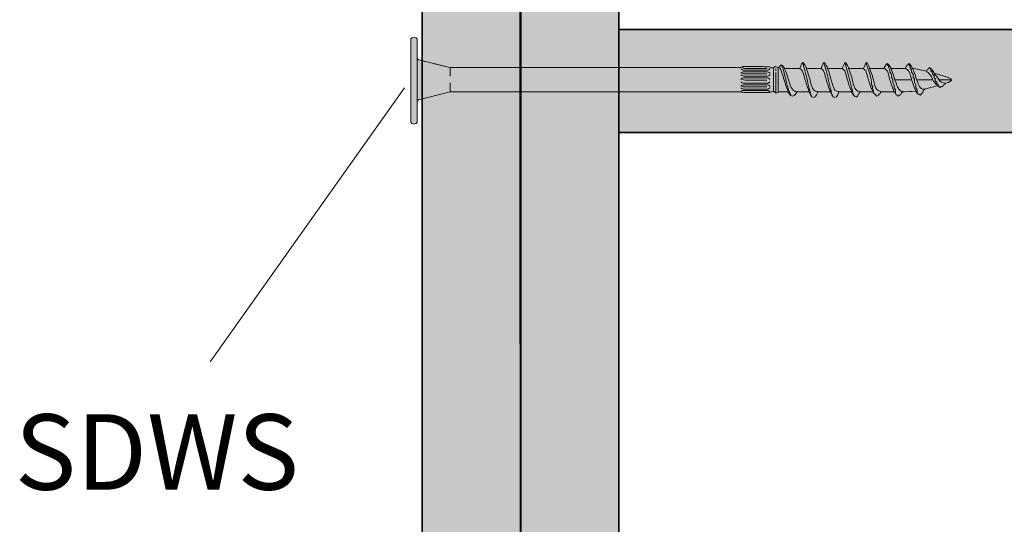
# Model space of a CAD drawing. Units: millimetres. Extents: x 55 to 144, y -141 to -37.
# Drawn here: x 55 to 94, y -92 to -72 of the extents above; entities that cross this region are included whole.
import ezdxf

# ---------------------------------------------------------------- set-up
doc = ezdxf.new("R2010")
doc.units = ezdxf.units.MM
doc.header["$MEASUREMENT"] = 0
for name, pattern in [('AI-Linetype-10', [0.531341, 0.354228, -0.177114]), ('AI-Linetype-11', [0.986345, 0.657563, -0.328782]), ('AI-Linetype-12', [0.772752, 0.515167, -0.257584]), ('AI-Linetype-9', [1.03503, 0.69002, -0.345011])]:
    doc.linetypes.add(name, pattern=pattern)
doc.layers.add('Callout', color=7, linetype='Continuous')
doc.layers.add('Detail', color=7, linetype='Continuous')

# ---------------------------------------------------------------- blocks, each defined once
blk = doc.blocks.new('block 2')
at = {"layer": 'Detail', "true_color": 0xecab5d}
h = blk.add_hatch(color=43, dxfattribs=at)
h.dxf.hatch_style = 2
h.paths.add_polyline_path([(75.004, -52.134), (71.117, -52.134), (71.117, -117.759), (73.435, -117.759), (74.163, -115.825), (75.037, -117.717)])
h = blk.add_hatch(color=43, dxfattribs=at)
h.dxf.hatch_style = 2
h.paths.add_polyline_path([(78.924, -56.033), (75.037, -56.033), (75.037, -117.759), (75.733, -119.284), (76.302, -117.759), (78.924, -117.759)])
h = blk.add_hatch(color=43, dxfattribs=at)
h.dxf.hatch_style = 2
h.paths.add_polyline_path([(78.925, -76.529), (117.651, -76.529), (117.651, -72.442), (78.925, -72.442)])
at = {"layer": 'Detail', "color": 250, "lineweight": 35, "true_color": 0x231f20}
for points in [[(75.004, -52.134), (71.117, -52.134), (71.117, -117.759), (73.435, -117.759), (74.163, -115.825), (75.037, -117.717), (75.004, -52.134)], [(78.924, -56.033), (75.037, -56.033), (75.037, -117.759), (75.733, -119.284), (76.302, -117.759), (78.924, -117.759), (78.924, -56.033)], [(78.925, -76.529), (117.652, -76.529), (117.652, -72.442), (78.925, -72.442), (78.925, -76.529)]]:
    blk.add_lwpolyline(points, dxfattribs=at)
at = {"layer": 'Detail', "lineweight": 0}
blk.add_lwpolyline([(78.925, -76.529), (117.651, -76.529), (117.651, -72.442), (78.925, -72.442), (78.925, -76.529)], dxfattribs=at)
blk = doc.blocks.new('block 17')
at = {"layer": 'Detail', "color": 250, "lineweight": 9, "true_color": 0x231f20}
for points in [[(70.928, -73.927), (70.928, -73.593), (70.988, -73.651), (71.231, -73.711)], [(71.23, -75.171), (70.983, -75.234), (70.929, -75.292), (70.929, -74.958)], [(91.089, -74.805), (91.055, -74.815), (90.995, -74.873), (90.984, -74.943), (90.937, -74.985), (90.894, -75.054), (90.831, -75.015), (90.76, -75.001), (90.76, -74.959), (90.704, -74.9), (90.37, -74.915)]]:
    blk.add_lwpolyline(points, dxfattribs=at)
at = {"layer": 'Detail', "color": 250, "linetype": 'AI-Linetype-12', "lineweight": 9, "true_color": 0x231f20}
blk.add_lwpolyline([(70.928, -74.7), (70.928, -74.056)], dxfattribs=at)
at = {"layer": 'Detail', "color": 250, "linetype": 'AI-Linetype-11', "lineweight": 9, "true_color": 0x231f20}
blk.add_lwpolyline([(85, -74.915), (84.898, -74.946), (83.853, -74.945), (83.724, -74.918), (72.238, -74.916), (71.39, -75.131)], dxfattribs=at)
at = {"layer": 'Detail', "color": 250, "linetype": 'AI-Linetype-9', "lineweight": 9, "true_color": 0x231f20}
blk.add_open_spline([(71.566, -73.795), (71.566, -73.795), (72.217, -73.957), (72.217, -73.957), (72.217, -73.957), (83.735, -73.954), (83.735, -73.954), (83.774, -73.953), (83.813, -73.921), (83.851, -73.921), (84.329, -73.921), (84.69, -73.921), (84.825, -73.921)], degree=3, knots=[0, 0, 0, 0, 1, 1, 1, 2, 2, 2, 3, 3, 3, 4, 4, 4, 4], dxfattribs=at)
at = {"layer": 'Detail', "color": 250, "lineweight": 9, "true_color": 0x231f20}
for points, knots in [([(84.988, -73.963), (84.988, -73.963), (85.055, -73.963), (85.055, -73.963), (85.084, -73.963), (85.124, -73.911), (85.155, -73.911), (85.184, -73.911), (85.233, -73.958), (85.248, -73.958), (85.248, -73.958), (85.3, -73.958), (85.3, -73.958), (85.3, -73.958), (85.334, -73.848), (85.365, -73.848), (85.397, -73.848), (85.443, -73.884), (85.506, -73.995), (85.506, -73.995), (86.106, -73.995), (86.106, -73.995), (86.106, -73.995), (86.187, -73.761), (86.224, -73.758), (86.262, -73.756), (86.379, -73.994), (86.379, -73.994), (86.379, -73.994), (86.949, -73.995), (86.949, -73.995), (86.949, -73.995), (87.03, -73.761), (87.067, -73.758), (87.104, -73.756), (87.222, -73.994), (87.222, -73.994), (87.222, -73.994), (87.792, -73.995), (87.792, -73.995), (87.792, -73.995), (87.873, -73.761), (87.911, -73.758), (87.947, -73.756), (88.055, -73.994), (88.055, -73.994), (88.055, -73.994), (88.636, -73.995), (88.636, -73.995), (88.636, -73.995), (88.716, -73.761), (88.754, -73.758), (88.791, -73.756), (88.89, -73.994), (88.89, -73.994), (88.89, -73.994), (89.45, -73.994), (89.45, -73.994), (89.45, -73.994), (89.507, -73.798), (89.576, -73.798), (89.644, -73.798), (89.733, -73.998), (89.733, -73.998), (89.733, -73.998), (90.304, -73.998), (90.304, -73.998), (90.304, -73.998), (90.332, -73.929), (90.332, -73.929), (90.332, -73.929), (90.332, -73.882), (90.332, -73.882), (90.332, -73.882), (90.374, -73.86), (90.374, -73.86), (90.374, -73.86), (90.417, -73.806), (90.417, -73.806), (90.417, -73.806), (90.437, -73.79), (90.468, -73.821), (90.5, -73.853), (90.581, -73.982), (90.581, -73.982), (90.581, -73.982), (91.138, -74.096), (91.138, -74.096), (91.138, -74.096), (91.166, -74.033), (91.166, -74.033), (91.166, -74.033), (91.217, -74.013), (91.217, -74.013), (91.217, -74.013), (91.236, -73.974), (91.256, -73.95), (91.343, -73.998), (91.442, -74.178), (91.442, -74.178), (91.442, -74.178), (91.479, -74.19), (91.479, -74.19)], [0, 0, 0, 0, 1, 1, 1, 2, 2, 2, 3, 3, 3, 4, 4, 4, 5, 5, 5, 6, 6, 6, 7, 7, 7, 8, 8, 8, 9, 9, 9, 10, 10, 10, 11, 11, 11, 12, 12, 12, 13, 13, 13, 14, 14, 14, 15, 15, 15, 16, 16, 16, 17, 17, 17, 18, 18, 18, 19, 19, 19, 20, 20, 20, 21, 21, 21, 22, 22, 22, 23, 23, 23, 24, 24, 24, 25, 25, 25, 26, 26, 26, 27, 27, 27, 28, 28, 28, 29, 29, 29, 30, 30, 30, 31, 31, 31, 32, 32, 32, 33, 33, 33, 34, 34, 34, 34]), ([(92.119, -74.453), (92.113, -74.502), (91.98, -74.552), (91.98, -74.552), (91.98, -74.552), (91.888, -74.581), (91.888, -74.581), (91.888, -74.581), (91.854, -74.635), (91.854, -74.635), (91.854, -74.635), (91.804, -74.641), (91.804, -74.641), (91.804, -74.641), (91.778, -74.712), (91.778, -74.712), (91.778, -74.712), (91.723, -74.709), (91.723, -74.709), (91.723, -74.709), (91.662, -74.742), (91.662, -74.742), (91.662, -74.742), (91.605, -74.696), (91.605, -74.696), (91.605, -74.696), (91.557, -74.677), (91.557, -74.677), (91.557, -74.677), (91.355, -74.733), (91.355, -74.733)], [0, 0, 0, 0, 1, 1, 1, 2, 2, 2, 3, 3, 3, 4, 4, 4, 5, 5, 5, 6, 6, 6, 7, 7, 7, 8, 8, 8, 9, 9, 9, 10, 10, 10, 10]), ([(90.265, -74.92), (90.265, -74.92), (90.176, -74.924), (90.176, -74.924), (90.176, -74.924), (90.137, -74.963), (90.137, -74.963), (90.137, -74.963), (90.109, -75.029), (90.109, -75.029), (90.109, -75.029), (90.063, -75.049), (90.063, -75.049), (90.063, -75.049), (90.011, -75.093), (90.011, -75.093), (90.011, -75.093), (89.96, -75.035), (89.96, -75.035), (89.96, -75.035), (89.905, -75.012), (89.905, -75.012), (89.905, -75.012), (89.885, -74.96), (89.885, -74.96), (89.885, -74.96), (89.838, -74.914), (89.838, -74.914), (89.838, -74.914), (89.319, -74.914), (89.319, -74.914), (89.319, -74.914), (89.295, -74.988), (89.295, -74.988), (89.295, -74.988), (89.253, -75.015), (89.253, -75.015), (89.253, -75.015), (89.216, -75.065), (89.216, -75.065), (89.216, -75.065), (89.153, -75.088), (89.153, -75.088), (89.153, -75.088), (89.101, -75.015), (89.101, -75.015), (89.101, -75.015), (89.035, -74.971), (89.035, -74.971), (89.035, -74.971), (89.014, -74.916), (89.014, -74.916), (89.014, -74.916), (88.488, -74.916), (88.488, -74.916), (88.488, -74.916), (88.464, -74.985), (88.464, -74.985), (88.464, -74.985), (88.428, -75.017), (88.428, -75.017), (88.428, -75.017), (88.407, -75.083), (88.407, -75.083), (88.407, -75.083), (88.363, -75.112), (88.363, -75.112), (88.363, -75.112), (88.252, -75.154), (88.161, -74.92), (88.161, -74.92), (87.659, -74.92), (87.659, -74.92), (87.659, -74.92), (87.592, -75.148), (87.498, -75.148), (87.404, -75.148), (87.321, -74.92), (87.321, -74.92), (87.321, -74.92), (86.816, -74.92), (86.816, -74.92), (86.816, -74.92), (86.75, -75.148), (86.656, -75.148), (86.56, -75.148), (86.478, -74.92), (86.478, -74.92), (86.478, -74.92), (85.985, -74.92), (85.985, -74.92), (85.985, -74.92), (85.906, -75.098), (85.815, -75.098), (85.723, -75.098), (85.637, -74.92), (85.637, -74.92), (85.637, -74.92), (85.303, -74.92), (85.303, -74.92)], [0, 0, 0, 0, 1, 1, 1, 2, 2, 2, 3, 3, 3, 4, 4, 4, 5, 5, 5, 6, 6, 6, 7, 7, 7, 8, 8, 8, 9, 9, 9, 10, 10, 10, 11, 11, 11, 12, 12, 12, 13, 13, 13, 14, 14, 14, 15, 15, 15, 16, 16, 16, 17, 17, 17, 18, 18, 18, 19, 19, 19, 20, 20, 20, 21, 21, 21, 22, 22, 22, 23, 23, 23, 24, 24, 24, 25, 25, 25, 26, 26, 26, 27, 27, 27, 28, 28, 28, 29, 29, 29, 30, 30, 30, 31, 31, 31, 32, 32, 32, 33, 33, 33, 33])]:
    blk.add_open_spline(points, degree=3, knots=knots, dxfattribs=at)
at = {"layer": 'Detail', "color": 250, "linetype": 'AI-Linetype-10', "lineweight": 9, "true_color": 0x231f20}
blk.add_open_spline([(91.648, -74.243), (91.648, -74.243), (91.97, -74.344), (91.97, -74.344), (91.97, -74.344), (92.025, -74.361), (92.068, -74.387)], degree=3, knots=[0, 0, 0, 0, 1, 1, 1, 2, 2, 2, 2], dxfattribs=at)
blk = doc.blocks.new('block 16')
at = {"layer": 'Detail', "true_color": 0xf9e1c6}
h = blk.add_hatch(color=254, dxfattribs=at)
h.dxf.hatch_style = 2
edge = h.paths.add_edge_path()
edge.add_spline(control_points=[(70.928, -73.593), (70.928, -73.593), (70.988, -73.651), (70.988, -73.651), (70.988, -73.651), (72.217, -73.957), (72.217, -73.957), (72.217, -73.957), (83.735, -73.954), (83.735, -73.954), (83.774, -73.953), (83.813, -73.921), (83.851, -73.921), (84.443, -73.921), (84.854, -73.921), (84.882, -73.922), (84.905, -73.922), (84.958, -73.959), (84.988, -73.963), (84.988, -73.963), (85.055, -73.963), (85.055, -73.963), (85.084, -73.963), (85.124, -73.911), (85.155, -73.911), (85.184, -73.911), (85.233, -73.958), (85.248, -73.958), (85.248, -73.958), (85.3, -73.958), (85.3, -73.958), (85.3, -73.958), (85.334, -73.848), (85.365, -73.848), (85.397, -73.848), (85.443, -73.884), (85.506, -73.995), (85.506, -73.995), (86.106, -73.995), (86.106, -73.995), (86.106, -73.995), (86.187, -73.761), (86.224, -73.758), (86.262, -73.756), (86.379, -73.994), (86.379, -73.994), (86.379, -73.994), (86.949, -73.995), (86.949, -73.995), (86.949, -73.995), (87.03, -73.761), (87.067, -73.758), (87.104, -73.756), (87.222, -73.994), (87.222, -73.994), (87.222, -73.994), (87.792, -73.995), (87.792, -73.995), (87.792, -73.995), (87.873, -73.761), (87.911, -73.758), (87.947, -73.756), (88.055, -73.994), (88.055, -73.994), (88.055, -73.994), (88.636, -73.995), (88.636, -73.995), (88.636, -73.995), (88.716, -73.761), (88.754, -73.758), (88.791, -73.756), (88.89, -73.994), (88.89, -73.994), (88.89, -73.994), (89.45, -73.994), (89.45, -73.994), (89.45, -73.994), (89.507, -73.798), (89.576, -73.798), (89.644, -73.798), (89.733, -73.998), (89.733, -73.998), (89.733, -73.998), (90.304, -73.998), (90.304, -73.998), (90.304, -73.998), (90.332, -73.929), (90.332, -73.929), (90.332, -73.929), (90.332, -73.882), (90.332, -73.882), (90.332, -73.882), (90.374, -73.86), (90.374, -73.86), (90.374, -73.86), (90.417, -73.806), (90.417, -73.806), (90.417, -73.806), (90.437, -73.79), (90.468, -73.821), (90.5, -73.853), (90.581, -73.982), (90.581, -73.982), (90.581, -73.982), (91.138, -74.096), (91.138, -74.096), (91.138, -74.096), (91.166, -74.033), (91.166, -74.033), (91.166, -74.033), (91.217, -74.013), (91.217, -74.013), (91.217, -74.013), (91.236, -73.974), (91.256, -73.95), (91.343, -73.998), (91.442, -74.178), (91.442, -74.178), (91.442, -74.178), (91.97, -74.344), (91.97, -74.344), (91.97, -74.344), (92.119, -74.389), (92.119, -74.449), (92.119, -74.499), (91.98, -74.552), (91.98, -74.552), (91.98, -74.552), (91.888, -74.581), (91.888, -74.581), (91.888, -74.581), (91.854, -74.635), (91.854, -74.635), (91.854, -74.635), (91.804, -74.641), (91.804, -74.641), (91.804, -74.641), (91.778, -74.712), (91.778, -74.712), (91.778, -74.712), (91.723, -74.709), (91.723, -74.709), (91.723, -74.709), (91.662, -74.742), (91.662, -74.742), (91.662, -74.742), (91.605, -74.696), (91.605, -74.696), (91.605, -74.696), (91.557, -74.677), (91.557, -74.677), (91.557, -74.677), (91.055, -74.815), (91.055, -74.815), (91.055, -74.815), (90.995, -74.873), (90.995, -74.873), (90.995, -74.873), (90.984, -74.943), (90.984, -74.943), (90.984, -74.943), (90.937, -74.985), (90.937, -74.985), (90.937, -74.985), (90.894, -75.054), (90.894, -75.054), (90.894, -75.054), (90.831, -75.015), (90.831, -75.015), (90.831, -75.015), (90.76, -75.001), (90.76, -75.001), (90.76, -75.001), (90.76, -74.959), (90.76, -74.959), (90.76, -74.959), (90.704, -74.9), (90.704, -74.9), (90.704, -74.9), (90.176, -74.924), (90.176, -74.924), (90.176, -74.924), (90.137, -74.963), (90.137, -74.963), (90.137, -74.963), (90.109, -75.029), (90.109, -75.029), (90.109, -75.029), (90.063, -75.049), (90.063, -75.049), (90.063, -75.049), (90.011, -75.093), (90.011, -75.093), (90.011, -75.093), (89.96, -75.035), (89.96, -75.035), (89.96, -75.035), (89.905, -75.012), (89.905, -75.012), (89.905, -75.012), (89.885, -74.96), (89.885, -74.96), (89.885, -74.96), (89.838, -74.914), (89.838, -74.914), (89.838, -74.914), (89.319, -74.914), (89.319, -74.914), (89.319, -74.914), (89.295, -74.988), (89.295, -74.988), (89.295, -74.988), (89.253, -75.015), (89.253, -75.015), (89.253, -75.015), (89.216, -75.065), (89.216, -75.065), (89.216, -75.065), (89.153, -75.088), (89.153, -75.088), (89.153, -75.088), (89.101, -75.015), (89.101, -75.015), (89.101, -75.015), (89.035, -74.971), (89.035, -74.971), (89.035, -74.971), (89.014, -74.916), (89.014, -74.916), (89.014, -74.916), (88.488, -74.916), (88.488, -74.916), (88.488, -74.916), (88.464, -74.985), (88.464, -74.985), (88.464, -74.985), (88.428, -75.017), (88.428, -75.017), (88.428, -75.017), (88.407, -75.083), (88.407, -75.083), (88.407, -75.083), (88.363, -75.112), (88.363, -75.112), (88.363, -75.112), (88.252, -75.154), (88.161, -74.92), (88.161, -74.92), (87.659, -74.92), (87.659, -74.92), (87.659, -74.92), (87.592, -75.148), (87.498, -75.148), (87.404, -75.148), (87.321, -74.92), (87.321, -74.92), (87.321, -74.92), (86.816, -74.92), (86.816, -74.92), (86.816, -74.92), (86.75, -75.148), (86.656, -75.148), (86.56, -75.148), (86.478, -74.92), (86.478, -74.92), (86.478, -74.92), (85.985, -74.92), (85.985, -74.92), (85.985, -74.92), (85.906, -75.098), (85.815, -75.098), (85.723, -75.098), (85.637, -74.92), (85.637, -74.92), (85.637, -74.92), (85.265, -74.92), (85.265, -74.92), (85.239, -74.92), (85.205, -74.966), (85.164, -74.966), (85.129, -74.966), (85.09, -74.912), (85.071, -74.912), (85.053, -74.912), (85.009, -74.912), (85.009, -74.912), (85.009, -74.912), (84.898, -74.946), (84.898, -74.946), (84.898, -74.946), (83.853, -74.945), (83.853, -74.945), (83.853, -74.945), (83.724, -74.918), (83.724, -74.918), (83.724, -74.918), (72.238, -74.916), (72.238, -74.916), (72.238, -74.916), (70.983, -75.234), (70.983, -75.234), (70.983, -75.234), (70.929, -75.292), (70.929, -75.292), (70.929, -75.292), (70.928, -73.593), (70.928, -73.593)], knot_values=[0, 0, 0, 0, 1, 1, 1, 2, 2, 2, 3, 3, 3, 4, 4, 4, 5, 5, 5, 6, 6, 6, 7, 7, 7, 8, 8, 8, 9, 9, 9, 10, 10, 10, 11, 11, 11, 12, 12, 12, 13, 13, 13, 14, 14, 14, 15, 15, 15, 16, 16, 16, 17, 17, 17, 18, 18, 18, 19, 19, 19, 20, 20, 20, 21, 21, 21, 22, 22, 22, 23, 23, 23, 24, 24, 24, 25, 25, 25, 26, 26, 26, 27, 27, 27, 28, 28, 28, 29, 29, 29, 30, 30, 30, 31, 31, 31, 32, 32, 32, 33, 33, 33, 34, 34, 34, 35, 35, 35, 36, 36, 36, 37, 37, 37, 38, 38, 38, 39, 39, 39, 40, 40, 40, 41, 41, 41, 42, 42, 42, 43, 43, 43, 44, 44, 44, 45, 45, 45, 46, 46, 46, 47, 47, 47, 48, 48, 48, 49, 49, 49, 50, 50, 50, 51, 51, 51, 52, 52, 52, 53, 53, 53, 54, 54, 54, 55, 55, 55, 56, 56, 56, 57, 57, 57, 58, 58, 58, 59, 59, 59, 60, 60, 60, 61, 61, 61, 62, 62, 62, 63, 63, 63, 64, 64, 64, 65, 65, 65, 66, 66, 66, 67, 67, 67, 68, 68, 68, 69, 69, 69, 70, 70, 70, 71, 71, 71, 72, 72, 72, 73, 73, 73, 74, 74, 74, 75, 75, 75, 76, 76, 76, 77, 77, 77, 78, 78, 78, 79, 79, 79, 80, 80, 80, 81, 81, 81, 82, 82, 82, 83, 83, 83, 84, 84, 84, 85, 85, 85, 86, 86, 86, 87, 87, 87, 88, 88, 88, 89, 89, 89, 90, 90, 90, 91, 91, 91, 92, 92, 92, 93, 93, 93, 94, 94, 94, 95, 95, 95, 96, 96, 96, 97, 97, 97, 98, 98, 98, 99, 99, 99, 100, 100, 100, 101, 101, 101, 102, 102, 102, 102], degree=3, periodic=1)
at = {"layer": 'Detail', "lineweight": 0}
blk.add_open_spline([(70.928, -73.593), (70.928, -73.593), (70.988, -73.651), (70.988, -73.651), (70.988, -73.651), (72.217, -73.957), (72.217, -73.957), (72.217, -73.957), (83.735, -73.954), (83.735, -73.954), (83.774, -73.953), (83.813, -73.921), (83.851, -73.921), (84.443, -73.921), (84.854, -73.921), (84.882, -73.922), (84.905, -73.922), (84.958, -73.959), (84.988, -73.963), (84.988, -73.963), (85.055, -73.963), (85.055, -73.963), (85.084, -73.963), (85.124, -73.911), (85.155, -73.911), (85.184, -73.911), (85.233, -73.958), (85.248, -73.958), (85.248, -73.958), (85.3, -73.958), (85.3, -73.958), (85.3, -73.958), (85.334, -73.848), (85.365, -73.848), (85.397, -73.848), (85.443, -73.884), (85.506, -73.995), (85.506, -73.995), (86.106, -73.995), (86.106, -73.995), (86.106, -73.995), (86.187, -73.761), (86.224, -73.758), (86.262, -73.756), (86.379, -73.994), (86.379, -73.994), (86.379, -73.994), (86.949, -73.995), (86.949, -73.995), (86.949, -73.995), (87.03, -73.761), (87.067, -73.758), (87.104, -73.756), (87.222, -73.994), (87.222, -73.994), (87.222, -73.994), (87.792, -73.995), (87.792, -73.995), (87.792, -73.995), (87.873, -73.761), (87.911, -73.758), (87.947, -73.756), (88.055, -73.994), (88.055, -73.994), (88.055, -73.994), (88.636, -73.995), (88.636, -73.995), (88.636, -73.995), (88.716, -73.761), (88.754, -73.758), (88.791, -73.756), (88.89, -73.994), (88.89, -73.994), (88.89, -73.994), (89.45, -73.994), (89.45, -73.994), (89.45, -73.994), (89.507, -73.798), (89.576, -73.798), (89.644, -73.798), (89.733, -73.998), (89.733, -73.998), (89.733, -73.998), (90.304, -73.998), (90.304, -73.998), (90.304, -73.998), (90.332, -73.929), (90.332, -73.929), (90.332, -73.929), (90.332, -73.882), (90.332, -73.882), (90.332, -73.882), (90.374, -73.86), (90.374, -73.86), (90.374, -73.86), (90.417, -73.806), (90.417, -73.806), (90.417, -73.806), (90.437, -73.79), (90.468, -73.821), (90.5, -73.853), (90.581, -73.982), (90.581, -73.982), (90.581, -73.982), (91.138, -74.096), (91.138, -74.096), (91.138, -74.096), (91.166, -74.033), (91.166, -74.033), (91.166, -74.033), (91.217, -74.013), (91.217, -74.013), (91.217, -74.013), (91.236, -73.974), (91.256, -73.95), (91.343, -73.998), (91.442, -74.178), (91.442, -74.178), (91.442, -74.178), (91.97, -74.344), (91.97, -74.344), (91.97, -74.344), (92.119, -74.389), (92.119, -74.449), (92.119, -74.499), (91.98, -74.552), (91.98, -74.552), (91.98, -74.552), (91.888, -74.581), (91.888, -74.581), (91.888, -74.581), (91.854, -74.635), (91.854, -74.635), (91.854, -74.635), (91.804, -74.641), (91.804, -74.641), (91.804, -74.641), (91.778, -74.712), (91.778, -74.712), (91.778, -74.712), (91.723, -74.709), (91.723, -74.709), (91.723, -74.709), (91.662, -74.742), (91.662, -74.742), (91.662, -74.742), (91.605, -74.696), (91.605, -74.696), (91.605, -74.696), (91.557, -74.677), (91.557, -74.677), (91.557, -74.677), (91.055, -74.815), (91.055, -74.815), (91.055, -74.815), (90.995, -74.873), (90.995, -74.873), (90.995, -74.873), (90.984, -74.943), (90.984, -74.943), (90.984, -74.943), (90.937, -74.985), (90.937, -74.985), (90.937, -74.985), (90.894, -75.054), (90.894, -75.054), (90.894, -75.054), (90.831, -75.015), (90.831, -75.015), (90.831, -75.015), (90.76, -75.001), (90.76, -75.001), (90.76, -75.001), (90.76, -74.959), (90.76, -74.959), (90.76, -74.959), (90.704, -74.9), (90.704, -74.9), (90.704, -74.9), (90.176, -74.924), (90.176, -74.924), (90.176, -74.924), (90.137, -74.963), (90.137, -74.963), (90.137, -74.963), (90.109, -75.029), (90.109, -75.029), (90.109, -75.029), (90.063, -75.049), (90.063, -75.049), (90.063, -75.049), (90.011, -75.093), (90.011, -75.093), (90.011, -75.093), (89.96, -75.035), (89.96, -75.035), (89.96, -75.035), (89.905, -75.012), (89.905, -75.012), (89.905, -75.012), (89.885, -74.96), (89.885, -74.96), (89.885, -74.96), (89.838, -74.914), (89.838, -74.914), (89.838, -74.914), (89.319, -74.914), (89.319, -74.914), (89.319, -74.914), (89.295, -74.988), (89.295, -74.988), (89.295, -74.988), (89.253, -75.015), (89.253, -75.015), (89.253, -75.015), (89.216, -75.065), (89.216, -75.065), (89.216, -75.065), (89.153, -75.088), (89.153, -75.088), (89.153, -75.088), (89.101, -75.015), (89.101, -75.015), (89.101, -75.015), (89.035, -74.971), (89.035, -74.971), (89.035, -74.971), (89.014, -74.916), (89.014, -74.916), (89.014, -74.916), (88.488, -74.916), (88.488, -74.916), (88.488, -74.916), (88.464, -74.985), (88.464, -74.985), (88.464, -74.985), (88.428, -75.017), (88.428, -75.017), (88.428, -75.017), (88.407, -75.083), (88.407, -75.083), (88.407, -75.083), (88.363, -75.112), (88.363, -75.112), (88.363, -75.112), (88.252, -75.154), (88.161, -74.92), (88.161, -74.92), (87.659, -74.92), (87.659, -74.92), (87.659, -74.92), (87.592, -75.148), (87.498, -75.148), (87.404, -75.148), (87.321, -74.92), (87.321, -74.92), (87.321, -74.92), (86.816, -74.92), (86.816, -74.92), (86.816, -74.92), (86.75, -75.148), (86.656, -75.148), (86.56, -75.148), (86.478, -74.92), (86.478, -74.92), (86.478, -74.92), (85.985, -74.92), (85.985, -74.92), (85.985, -74.92), (85.906, -75.098), (85.815, -75.098), (85.723, -75.098), (85.637, -74.92), (85.637, -74.92), (85.637, -74.92), (85.265, -74.92), (85.265, -74.92), (85.239, -74.92), (85.205, -74.966), (85.164, -74.966), (85.129, -74.966), (85.09, -74.912), (85.071, -74.912), (85.053, -74.912), (85.009, -74.912), (85.009, -74.912), (85.009, -74.912), (84.898, -74.946), (84.898, -74.946), (84.898, -74.946), (83.853, -74.945), (83.853, -74.945), (83.853, -74.945), (83.724, -74.918), (83.724, -74.918), (83.724, -74.918), (72.238, -74.916), (72.238, -74.916), (72.238, -74.916), (70.983, -75.234), (70.983, -75.234), (70.983, -75.234), (70.929, -75.292), (70.929, -75.292), (70.929, -75.292), (70.928, -73.593), (70.928, -73.593)], degree=3, knots=[0, 0, 0, 0, 1, 1, 1, 2, 2, 2, 3, 3, 3, 4, 4, 4, 5, 5, 5, 6, 6, 6, 7, 7, 7, 8, 8, 8, 9, 9, 9, 10, 10, 10, 11, 11, 11, 12, 12, 12, 13, 13, 13, 14, 14, 14, 15, 15, 15, 16, 16, 16, 17, 17, 17, 18, 18, 18, 19, 19, 19, 20, 20, 20, 21, 21, 21, 22, 22, 22, 23, 23, 23, 24, 24, 24, 25, 25, 25, 26, 26, 26, 27, 27, 27, 28, 28, 28, 29, 29, 29, 30, 30, 30, 31, 31, 31, 32, 32, 32, 33, 33, 33, 34, 34, 34, 35, 35, 35, 36, 36, 36, 37, 37, 37, 38, 38, 38, 39, 39, 39, 40, 40, 40, 41, 41, 41, 42, 42, 42, 43, 43, 43, 44, 44, 44, 45, 45, 45, 46, 46, 46, 47, 47, 47, 48, 48, 48, 49, 49, 49, 50, 50, 50, 51, 51, 51, 52, 52, 52, 53, 53, 53, 54, 54, 54, 55, 55, 55, 56, 56, 56, 57, 57, 57, 58, 58, 58, 59, 59, 59, 60, 60, 60, 61, 61, 61, 62, 62, 62, 63, 63, 63, 64, 64, 64, 65, 65, 65, 66, 66, 66, 67, 67, 67, 68, 68, 68, 69, 69, 69, 70, 70, 70, 71, 71, 71, 72, 72, 72, 73, 73, 73, 74, 74, 74, 75, 75, 75, 76, 76, 76, 77, 77, 77, 78, 78, 78, 79, 79, 79, 80, 80, 80, 81, 81, 81, 82, 82, 82, 83, 83, 83, 84, 84, 84, 85, 85, 85, 86, 86, 86, 87, 87, 87, 88, 88, 88, 89, 89, 89, 90, 90, 90, 91, 91, 91, 92, 92, 92, 93, 93, 93, 94, 94, 94, 95, 95, 95, 96, 96, 96, 97, 97, 97, 98, 98, 98, 99, 99, 99, 100, 100, 100, 101, 101, 101, 102, 102, 102, 102], dxfattribs=at)
at = {"layer": 'Detail'}
blk.add_blockref('block 17', (0, 0), dxfattribs=at)
blk = doc.blocks.new('block 20')
at = {"layer": 'Detail', "color": 250, "lineweight": 5, "true_color": 0x231f20}
for points in [[(72.235, -73.963), (72.235, -74.298)], [(72.235, -74.568), (72.235, -74.903)]]:
    blk.add_lwpolyline(points, dxfattribs=at)
blk = doc.blocks.new('block 19')
at = {"layer": 'Detail'}
blk.add_blockref('block 20', (0, 0), dxfattribs=at)
blk = doc.blocks.new('block 18')
at = {"layer": 'Detail', "color": 250, "lineweight": 5, "true_color": 0x231f20}
for points in [[(89.558, -73.816), (89.617, -73.879), (89.633, -73.966), (89.684, -74.041), (89.68, -74.136), (89.739, -74.222), (89.742, -74.332), (89.798, -74.423), (89.798, -74.553), (89.854, -74.64), (89.85, -74.762), (89.9, -74.845), (89.905, -74.965)], [(90.417, -73.816), (90.476, -73.879), (90.492, -73.966), (90.543, -74.041), (90.539, -74.136), (90.598, -74.222), (90.602, -74.332), (90.657, -74.423), (90.657, -74.553), (90.713, -74.64), (90.709, -74.762), (90.76, -74.845), (90.773, -74.983)], [(85.066, -73.974), (85.066, -74.9)], [(85.161, -73.997), (85.161, -74.088)], [(85.161, -74.147), (85.161, -74.959)], [(85.247, -73.974), (85.247, -74.9)], [(91.312, -74.009), (91.312, -74.092), (91.354, -74.135), (91.373, -74.219), (91.437, -74.289), (91.442, -74.368), (91.493, -74.419), (91.481, -74.482), (91.544, -74.541), (91.544, -74.591), (91.599, -74.616), (91.611, -74.668)], [(90.526, -74.442), (89.89, -74.442)], [(91.374, -74.442), (90.759, -74.442)], [(92.098, -74.442), (91.646, -74.442)]]:
    blk.add_lwpolyline(points, dxfattribs=at)
for points, knots in [([(86.217, -73.785), (86.217, -73.785), (86.331, -74.12), (86.386, -74.376), (86.441, -74.636), (86.516, -74.979), (86.572, -75.087)], [0, 0, 0, 0, 1, 1, 1, 2, 2, 2, 2]), ([(87.06, -73.785), (87.06, -73.785), (87.173, -74.12), (87.229, -74.376), (87.284, -74.636), (87.359, -74.979), (87.415, -75.087)], [0, 0, 0, 0, 1, 1, 1, 2, 2, 2, 2]), ([(87.897, -73.785), (87.897, -73.785), (88.012, -74.12), (88.067, -74.376), (88.123, -74.636), (88.207, -74.97), (88.262, -75.077)], [0, 0, 0, 0, 1, 1, 1, 2, 2, 2, 2]), ([(88.734, -73.785), (88.734, -73.785), (88.841, -74.064), (88.88, -74.214), (88.919, -74.364), (88.955, -74.533), (88.955, -74.533), (88.955, -74.533), (88.951, -74.644), (88.951, -74.644), (88.951, -74.644), (88.998, -74.707), (88.998, -74.707), (88.998, -74.707), (88.975, -74.782), (88.975, -74.782), (88.975, -74.782), (89.016, -74.843), (89.016, -74.843), (89.016, -74.843), (89.033, -74.936), (89.033, -74.936)], [0, 0, 0, 0, 1, 1, 1, 2, 2, 2, 3, 3, 3, 4, 4, 4, 5, 5, 5, 6, 6, 6, 7, 7, 7, 7]), ([(83.772, -74.004), (83.813, -74.049), (83.844, -74.061), (83.902, -74.061), (83.902, -74.061), (84.821, -74.061), (84.821, -74.061), (84.873, -74.061), (84.924, -73.999), (84.924, -73.999)], [0, 0, 0, 0, 1, 1, 1, 2, 2, 2, 3, 3, 3, 3]), ([(83.772, -74.183), (83.794, -74.134), (83.837, -74.126), (83.895, -74.126), (83.895, -74.126), (84.821, -74.126), (84.821, -74.126), (84.873, -74.126), (84.924, -74.189), (84.924, -74.189)], [0, 0, 0, 0, 1, 1, 1, 2, 2, 2, 3, 3, 3, 3]), ([(83.829, -73.959), (83.846, -73.981), (83.901, -73.992), (83.929, -73.992), (83.929, -73.992), (84.797, -73.992), (84.797, -73.992)], [0, 0, 0, 0, 1, 1, 1, 2, 2, 2, 2]), ([(83.829, -74.176), (83.846, -74.199), (83.901, -74.209), (83.929, -74.209), (83.929, -74.209), (84.797, -74.209), (84.797, -74.209)], [0, 0, 0, 0, 1, 1, 1, 2, 2, 2, 2]), ([(85.3, -73.958), (85.3, -73.958), (85.354, -74.026), (85.381, -74.105), (85.409, -74.183), (85.595, -74.849), (85.686, -74.975)], [0, 0, 0, 0, 1, 1, 1, 2, 2, 2, 2]), ([(85.374, -73.871), (85.374, -73.871), (85.442, -73.982), (85.473, -74.116), (85.505, -74.249), (85.567, -74.471), (85.595, -74.604), (85.622, -74.738), (85.729, -75.022), (85.761, -75.061)], [0, 0, 0, 0, 1, 1, 1, 2, 2, 2, 3, 3, 3, 3]), ([(85.488, -73.986), (85.578, -74.157), (85.577, -74.167), (85.618, -74.305), (85.661, -74.45), (85.756, -74.778), (85.826, -74.836), (85.898, -74.896), (85.926, -74.907), (86.004, -74.911)], [0, 0, 0, 0, 1, 1, 1, 2, 2, 2, 3, 3, 3, 3]), ([(86.106, -74.004), (86.106, -74.004), (86.205, -74.03), (86.244, -74.18), (86.284, -74.33), (86.331, -74.503), (86.374, -74.633), (86.418, -74.763), (86.476, -74.916), (86.513, -74.988)], [0, 0, 0, 0, 1, 1, 1, 2, 2, 2, 3, 3, 3, 3]), ([(86.361, -73.976), (86.361, -73.976), (86.452, -74.21), (86.499, -74.398), (86.546, -74.588), (86.603, -74.784), (86.646, -74.835), (86.689, -74.885), (86.767, -74.911), (86.822, -74.911)], [0, 0, 0, 0, 1, 1, 1, 2, 2, 2, 3, 3, 3, 3]), ([(86.949, -74.004), (86.949, -74.004), (87.048, -74.03), (87.087, -74.18), (87.127, -74.33), (87.173, -74.503), (87.217, -74.633), (87.26, -74.763), (87.32, -74.916), (87.355, -74.988)], [0, 0, 0, 0, 1, 1, 1, 2, 2, 2, 3, 3, 3, 3]), ([(87.203, -73.976), (87.203, -73.976), (87.294, -74.21), (87.342, -74.398), (87.389, -74.588), (87.446, -74.784), (87.489, -74.835), (87.533, -74.885), (87.609, -74.911), (87.666, -74.911)], [0, 0, 0, 0, 1, 1, 1, 2, 2, 2, 3, 3, 3, 3]), ([(87.787, -74.004), (87.787, -74.004), (87.885, -74.03), (87.926, -74.18), (87.964, -74.33), (88.011, -74.503), (88.055, -74.633), (88.098, -74.763), (88.167, -74.916), (88.202, -74.988)], [0, 0, 0, 0, 1, 1, 1, 2, 2, 2, 3, 3, 3, 3]), ([(88.042, -73.985), (88.042, -73.985), (88.133, -74.209), (88.18, -74.399), (88.227, -74.588), (88.284, -74.783), (88.328, -74.834), (88.371, -74.886), (88.448, -74.911), (88.503, -74.911)], [0, 0, 0, 0, 1, 1, 1, 2, 2, 2, 3, 3, 3, 3]), ([(88.622, -74.004), (88.622, -74.004), (88.72, -74.03), (88.759, -74.18), (88.799, -74.33), (88.846, -74.503), (88.89, -74.633), (88.933, -74.763), (89.001, -74.908), (89.036, -74.979)], [0, 0, 0, 0, 1, 1, 1, 2, 2, 2, 3, 3, 3, 3]), ([(88.876, -73.985), (88.876, -73.985), (88.967, -74.209), (89.014, -74.399), (89.061, -74.588), (89.118, -74.774), (89.162, -74.826), (89.205, -74.877), (89.282, -74.903), (89.338, -74.903)], [0, 0, 0, 0, 1, 1, 1, 2, 2, 2, 3, 3, 3, 3]), ([(89.465, -74.004), (89.465, -74.004), (89.564, -74.03), (89.608, -74.179), (89.651, -74.328), (89.685, -74.482), (89.733, -74.612), (89.779, -74.741), (89.816, -74.849), (89.853, -74.92)], [0, 0, 0, 0, 1, 1, 1, 2, 2, 2, 3, 3, 3, 3]), ([(89.72, -73.985), (89.72, -73.985), (89.817, -74.207), (89.87, -74.396), (89.922, -74.584), (90.002, -74.779), (90.047, -74.831), (90.092, -74.882), (90.153, -74.907), (90.208, -74.907)], [0, 0, 0, 0, 1, 1, 1, 2, 2, 2, 3, 3, 3, 3]), ([(90.306, -74.004), (90.306, -74.004), (90.424, -74.03), (90.467, -74.179), (90.511, -74.328), (90.554, -74.482), (90.601, -74.612), (90.647, -74.741), (90.671, -74.817), (90.708, -74.888)], [0, 0, 0, 0, 1, 1, 1, 2, 2, 2, 3, 3, 3, 3]), ([(90.57, -73.976), (90.57, -73.976), (90.677, -74.199), (90.729, -74.387), (90.782, -74.575), (90.849, -74.704), (90.894, -74.755), (90.939, -74.805), (90.984, -74.817), (91.047, -74.809)], [0, 0, 0, 0, 1, 1, 1, 2, 2, 2, 3, 3, 3, 3]), ([(91.134, -74.111), (91.134, -74.111), (91.241, -74.182), (91.288, -74.261), (91.335, -74.34), (91.406, -74.49), (91.461, -74.553), (91.516, -74.616), (91.535, -74.637), (91.575, -74.669)], [0, 0, 0, 0, 1, 1, 1, 2, 2, 2, 3, 3, 3, 3]), ([(91.442, -74.198), (91.442, -74.198), (91.6, -74.396), (91.642, -74.451), (91.686, -74.506), (91.749, -74.576), (91.887, -74.573)], [0, 0, 0, 0, 1, 1, 1, 2, 2, 2, 2]), ([(83.772, -74.241), (83.818, -74.287), (83.857, -74.298), (83.915, -74.298), (83.915, -74.298), (84.821, -74.298), (84.821, -74.298), (84.873, -74.298), (84.924, -74.235), (84.924, -74.235)], [0, 0, 0, 0, 1, 1, 1, 2, 2, 2, 3, 3, 3, 3]), ([(83.772, -74.427), (83.794, -74.377), (83.837, -74.369), (83.895, -74.369), (83.895, -74.369), (84.821, -74.369), (84.821, -74.369), (84.873, -74.369), (84.924, -74.431), (84.924, -74.431)], [0, 0, 0, 0, 1, 1, 1, 2, 2, 2, 3, 3, 3, 3]), ([(83.772, -74.523), (83.818, -74.569), (83.857, -74.58), (83.915, -74.58), (83.915, -74.58), (84.821, -74.58), (84.821, -74.58), (84.873, -74.58), (84.924, -74.518), (84.924, -74.518)], [0, 0, 0, 0, 1, 1, 1, 2, 2, 2, 3, 3, 3, 3]), ([(83.829, -74.426), (83.846, -74.447), (83.901, -74.459), (83.929, -74.459), (83.929, -74.459), (84.797, -74.459), (84.797, -74.459)], [0, 0, 0, 0, 1, 1, 1, 2, 2, 2, 2]), ([(83.772, -74.698), (83.794, -74.648), (83.837, -74.642), (83.895, -74.642), (83.895, -74.642), (84.821, -74.642), (84.821, -74.642), (84.873, -74.642), (84.924, -74.704), (84.924, -74.704)], [0, 0, 0, 0, 1, 1, 1, 2, 2, 2, 3, 3, 3, 3]), ([(83.772, -74.756), (83.824, -74.807), (83.857, -74.813), (83.915, -74.813), (83.915, -74.813), (84.821, -74.813), (84.821, -74.813), (84.873, -74.813), (84.924, -74.751), (84.924, -74.751)], [0, 0, 0, 0, 1, 1, 1, 2, 2, 2, 3, 3, 3, 3]), ([(83.772, -74.919), (83.794, -74.87), (83.837, -74.863), (83.895, -74.863), (83.895, -74.863), (84.821, -74.863), (84.821, -74.863), (84.873, -74.863), (84.924, -74.925), (84.924, -74.925)], [0, 0, 0, 0, 1, 1, 1, 2, 2, 2, 3, 3, 3, 3]), ([(83.829, -74.691), (83.846, -74.713), (83.901, -74.724), (83.929, -74.724), (83.929, -74.724), (84.797, -74.724), (84.797, -74.724)], [0, 0, 0, 0, 1, 1, 1, 2, 2, 2, 2])]:
    blk.add_open_spline(points, degree=3, knots=knots, dxfattribs=at)
at = {"layer": 'Detail'}
blk.add_blockref('block 19', (0, 0), dxfattribs=at)
blk = doc.blocks.new('block 15')
at = {"layer": 'Detail', "true_color": 0xc8af96}
h = blk.add_hatch(color=253, dxfattribs=at)
h.dxf.hatch_style = 2
edge = h.paths.add_edge_path()
edge.add_spline(control_points=[(70.926, -76.125), (70.926, -76.222), (70.671, -76.219), (70.671, -76.128), (70.671, -76.128), (70.671, -72.818), (70.671, -72.818), (70.671, -72.74), (70.926, -72.724), (70.926, -72.831), (70.926, -72.831), (70.926, -76.125), (70.926, -76.125)], knot_values=[0, 0, 0, 0, 1, 1, 1, 2, 2, 2, 3, 3, 3, 4, 4, 4, 4], degree=3, periodic=1)
at = {"layer": 'Detail', "color": 250, "lineweight": 9, "true_color": 0x231f20}
blk.add_open_spline([(70.926, -76.125), (70.926, -76.222), (70.671, -76.219), (70.671, -76.128), (70.671, -76.128), (70.671, -72.818), (70.671, -72.818), (70.671, -72.74), (70.926, -72.724), (70.926, -72.831), (70.926, -72.831), (70.926, -76.125), (70.926, -76.125)], degree=3, knots=[0, 0, 0, 0, 1, 1, 1, 2, 2, 2, 3, 3, 3, 4, 4, 4, 4], dxfattribs=at)
at = {"layer": 'Detail'}
for name in ['block 16', 'block 18']:
    blk.add_blockref(name, (0, 0), dxfattribs=at)

msp = doc.modelspace()

# ---------------------------------------------------------------- linework, layer by layer
at = {"layer": 'Callout', "color": 250, "lineweight": 18, "true_color": 0x231f20}
msp.add_lwpolyline([(70.423, -74.762), (62.71, -85.635)], dxfattribs=at)

# ---------------------------------------------------------------- block references
at = {"layer": 'Detail'}
for name in ['block 2', 'block 15']:
    msp.add_blockref(name, (0, 0), dxfattribs=at)

# ---------------------------------------------------------------- texts
at = {"layer": 'Callout', "color": 250, "true_color": 0x231f20, "insert": (54.958, -90.712), "char_height": 2.9972, "attachment_point": 7}
msp.add_mtext('\\fHelvetica LT Std Condensed|b0|i0|c0|p34;\\W1;SDWS', dxfattribs=at)

doc.saveas('drawing.dxf')
